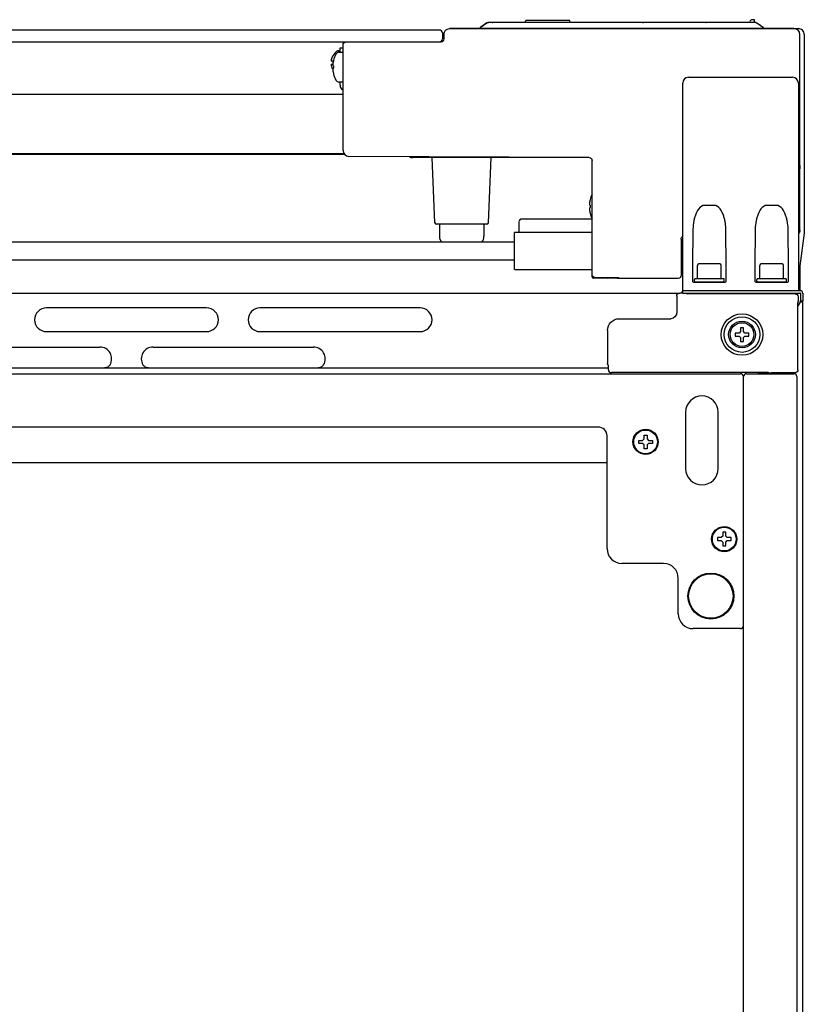
# Model space of a CAD drawing. Units: millimetres. Extents: x -16733 to -11990, y 4098 to 7122.
# Drawn here: x -13650 to -13385, y 6743 to 7075 of the extents above; entities that cross this region are included whole.
import ezdxf

# ---------------------------------------------------------------- set-up
doc = ezdxf.new("R2010")
doc.units = ezdxf.units.MM
doc.header["$LTSCALE"] = 346.5
doc.layers.get('0').update_dxf_attribs({"linetype": 'CONTINUOUS'})
doc.layers.add('ASSI', color=7, linetype='CONTINUOUS')
doc.layers.add('GEOM', color=7, linetype='CONTINUOUS')

msp = doc.modelspace()

# ---------------------------------------------------------------- linework, layer by layer
at = {"color": 7, "linetype": 'Continuous'}
for p, q in [((-13492.28, 7073.92), (-13494.24, 7072.64)), ((-13494.23, 7072.64), (-13492.28, 7073.92)), ((-13401.58, 7074), (-13492, 7074)), ((-13491.83, 7074), (-13491.79, 7074)), ((-13491.47, 7074), (-13491.67, 7074)), ((-13490.56, 7074), (-13490.25, 7074)), ((-13479.29, 7074.25), (-13479.29, 7074.5)), ((-13464.54, 7074.75), (-13479.04, 7074.75)), ((-13464.29, 7074.25), (-13464.29, 7074.5)), ((-13414.75, 7074.05), (-13439.49, 7074.05)), ((-13402.09, 7075), (-13402.74, 7075)), ((-13401.75, 7074), (-13402.1, 7074)), ((-13402.09, 7074), (-13402.09, 7075)), ((-13401.31, 7073.92), (-13399.35, 7072.64)), ((-13401.31, 7073.92), (-13399.35, 7072.64)), ((-13508.29, 7071.51), (-13863.29, 7071.51)), ((-13507.29, 7070.51), (-13507.29, 7068.51)), ((-13504.79, 7072), (-13388.92, 7072)), ((-13388.79, 7072), (-13504.79, 7072)), ((-13494.46, 7072.24), (-13494.47, 7072)), ((-13494.46, 7072.3), (-13494.4, 7072.46)), ((-13494.46, 7072.24), (-13494.46, 7072.3)), ((-13494.4, 7072.46), (-13494.37, 7072.5)), ((-13494.37, 7072.5), (-13494.31, 7072.59)), ((-13494.31, 7072.59), (-13494.23, 7072.64)), ((-13399.35, 7072.64), (-13399.31, 7072.61)), ((-13399.15, 7072.39), (-13399.12, 7072.24)), ((-13399.12, 7072.24), (-13399.11, 7072)), ((-13388.79, 7072), (-13387.29, 7072)), ((-13862.29, 7067.51), (-13508.29, 7067.51)), ((-13539.79, 7067.5), (-13507.79, 7067.5)), ((-13506.79, 7070), (-13506.79, 7068.5)), ((-13506.79, 7070), (-13506.79, 7068.5)), ((-13506.79, 7070), (-13506.79, 7068.5)), ((-13386.79, 7004), (-13386.79, 7070)), ((-13385.29, 7070), (-13385.29, 7003)), ((-13542.39, 7064.5), (-13542.19, 7064.5)), ((-13542.09, 7064), (-13541.04, 7064)), ((-13541.79, 7064), (-13541.79, 7065.5)), ((-13541.79, 7065.5), (-13540.79, 7065.5)), ((-13540.79, 7030.91), (-13540.79, 7066.5)), ((-13544.24, 7061), (-13544.79, 7061)), ((-13544.24, 7062.8), (-13544.27, 7062.8)), ((-13543.99, 7061.3), (-13544, 7061.3)), ((-13544.79, 7060), (-13544.24, 7060)), ((-13544.27, 7058.2), (-13544.24, 7058.2)), ((-13544.24, 7059.57), (-13544.25, 7059.6)), ((-13544, 7056.7), (-13543.99, 7056.7)), ((-13542.09, 7054), (-13541.04, 7054)), ((-13541.79, 7052.91), (-13541.79, 7054)), ((-13424.29, 7055.6), (-13389.29, 7055.6)), ((-13540.79, 7051.08), (-13541.21, 7051.5)), ((-13426.29, 7014.42), (-13426.29, 7053.6)), ((-13387.29, 7053.6), (-13387.29, 6994.22)), ((-13830.79, 7049.85), (-13540.79, 7049.85)), ((-13831.5, 7029.6), (-13540.33, 7029.6)), ((-13831.26, 7029.85), (-13540.49, 7029.85)), ((-13457.79, 7028.5), (-13538.8, 7028.86)), ((-13517.38, 7028.5), (-13517.38, 7028.76)), ((-13457.79, 7028.5), (-13517.38, 7028.5)), ((-13509.81, 7006.48), (-13510.77, 7028.5)), ((-13491.77, 7006.48), (-13490.81, 7028.5)), ((-13456.79, 6988.29), (-13456.79, 7027.5)), ((-13457.49, 7014.3), (-13457.5, 7014.3)), ((-13426.29, 6983.6), (-13426.29, 7014.42)), ((-13457.74, 7012.57), (-13457.75, 7012.6)), ((-13415.72, 7012.38), (-13418.86, 7012.38)), ((-13394.72, 7012.38), (-13397.86, 7012.38)), ((-13456.79, 7007.75), (-13480.48, 7007.75)), ((-13457.5, 7009.7), (-13457.49, 7009.7)), ((-13481.48, 7006.76), (-13481.54, 7003.25)), ((-13483.04, 6990.75), (-13483.04, 7003.25)), ((-13456.79, 7003.25), (-13483.04, 7003.25)), ((-13426.79, 7001), (-13426.79, 6988.75)), ((-13422.86, 7003.87), (-13422.97, 6992.33)), ((-13411.62, 6992.33), (-13411.72, 7003.87)), ((-13401.86, 7003.87), (-13401.97, 6992.33)), ((-13390.62, 6992.33), (-13390.72, 7003.87)), ((-13385.29, 7003), (-13386.79, 6992)), ((-13483.04, 7000), (-13914.79, 7000)), ((-13387.29, 6994.22), (-13387.29, 6983.6)), ((-13914.79, 6994), (-13483.04, 6994)), ((-13483.04, 6990.75), (-13456.79, 6990.75)), ((-13422.97, 6992.33), (-13422.97, 6986.92)), ((-13421.29, 6987.8), (-13421.29, 6992.1)), ((-13413.79, 6992.6), (-13420.79, 6992.6)), ((-13413.29, 6987.8), (-13413.29, 6992.1)), ((-13411.62, 6986.92), (-13411.62, 6992.33)), ((-13401.97, 6992.33), (-13401.97, 6986.92)), ((-13400.29, 6987.8), (-13400.29, 6992.1)), ((-13392.79, 6992.6), (-13399.79, 6992.6)), ((-13392.29, 6987.8), (-13392.29, 6992.1)), ((-13390.62, 6986.92), (-13390.62, 6992.33)), ((-13386.79, 6992), (-13386.8, 6992)), ((-13386.79, 6992), (-13386.79, 6991.43)), ((-13386.79, 6991.43), (-13386.79, 6991.15)), ((-13386.79, 6991.15), (-13386.79, 6983.48)), ((-13451.79, 6987.75), (-13456.3, 6987.79)), ((-13448.29, 6987.78), (-13451.79, 6987.75)), ((-13427.79, 6987.75), (-13447.79, 6987.75)), ((-13422.29, 6986.8), (-13422.29, 6987.4)), ((-13412.49, 6987.6), (-13422.09, 6987.6)), ((-13413.49, 6987.6), (-13421.09, 6987.6)), ((-13412.29, 6986.8), (-13412.29, 6987.4)), ((-13401.29, 6986.8), (-13401.29, 6987.4)), ((-13391.49, 6987.6), (-13401.09, 6987.6)), ((-13392.49, 6987.6), (-13400.09, 6987.6)), ((-13391.29, 6986.8), (-13391.29, 6987.4)), ((-13422.47, 6986.42), (-13412.12, 6986.42)), ((-13422.09, 6986.6), (-13412.49, 6986.6)), ((-13419.79, 6986.6), (-13419.79, 6986.5)), ((-13414.79, 6986.6), (-13414.79, 6986.5)), ((-13401.47, 6986.42), (-13391.12, 6986.42)), ((-13401.09, 6986.6), (-13391.49, 6986.6)), ((-13398.79, 6986.6), (-13398.79, 6986.5)), ((-13393.79, 6986.6), (-13393.79, 6986.5)), ((-13944.29, 6982.8), (-13427.29, 6982.8)), ((-13428.29, 6981.8), (-13428.29, 6976.15)), ((-13426.29, 6982.8), (-13427.29, 6982.8)), ((-13426.29, 6982.8), (-13426.29, 6983.6)), ((-13386.69, 6983.6), (-13426.29, 6983.6)), ((-13426.29, 6982.8), (-13386.69, 6982.8)), ((-13425.26, 6982.78), (-13424.82, 6982.56)), ((-13388.41, 6982.55), (-13424.32, 6982.55)), ((-13400.79, 6982.8), (-13400.79, 6982.55)), ((-13387.79, 6982.33), (-13387.79, 6982.8)), ((-13387.41, 6981.55), (-13387.41, 6981.22)), ((-13386.69, 6982.8), (-13386.69, 6982.7)), ((-13386.59, 6982.7), (-13386.59, 6980.13)), ((-13385.79, 6982.8), (-13385.8, 6982.8)), ((-13385.79, 6982.8), (-13385.79, 6982.7)), ((-13385.79, 6982.7), (-13385.79, 6980.13)), ((-13586.79, 6977.8), (-13640.79, 6977.8)), ((-13514.79, 6977.8), (-13568.79, 6977.8)), ((-13386.69, 6979.72), (-13387.42, 6978.45)), ((-13387.42, 6956.93), (-13387.42, 6977.84)), ((-13386.69, 6979.72), (-13386.59, 6979.75)), ((-13386.59, 6980.13), (-13385.79, 6980.13)), ((-13385.79, 6426.5), (-13385.79, 6980.13)), ((-13447.64, 6974.15), (-13430.29, 6974.15)), ((-13406.79, 6971.1), (-13406.79, 6969.8)), ((-13405.79, 6971.1), (-13406.79, 6971.1)), ((-13405.79, 6969.8), (-13405.79, 6971.1)), ((-13640.79, 6969.8), (-13586.79, 6969.8)), ((-13568.79, 6969.8), (-13514.79, 6969.8)), ((-13451.64, 6970.15), (-13451.64, 6959.06)), ((-13408.59, 6969.3), (-13408.59, 6968.3)), ((-13407.29, 6969.3), (-13408.59, 6969.3)), ((-13408.59, 6968.3), (-13407.29, 6968.3)), ((-13406.79, 6969.8), (-13407.29, 6969.3)), ((-13407.29, 6968.3), (-13406.79, 6967.8)), ((-13406.79, 6967.8), (-13406.79, 6966.5)), ((-13405.29, 6969.3), (-13405.79, 6969.8)), ((-13405.79, 6967.8), (-13405.29, 6968.3)), ((-13405.79, 6966.5), (-13405.79, 6967.8)), ((-13403.99, 6969.3), (-13405.29, 6969.3)), ((-13405.29, 6968.3), (-13403.99, 6968.3)), ((-13403.99, 6968.3), (-13403.99, 6969.3)), ((-13676.79, 6964.6), (-13622.79, 6964.6)), ((-13604.79, 6964.6), (-13550.79, 6964.6)), ((-13406.79, 6966.5), (-13405.79, 6966.5)), ((-13920.25, 6957.6), (-13451.34, 6957.6)), ((-13451.34, 6958), (-13451.35, 6958.24)), ((-13451.34, 6957.72), (-13451.34, 6958)), ((-13451.33, 6957.38), (-13451.34, 6957.72)), ((-13964.79, 6955.6), (-13406.79, 6955.6)), ((-13451.33, 6956.95), (-13451.33, 6957.38)), ((-13398.29, 6955.95), (-13450.33, 6955.95)), ((-13405.79, 6428.6), (-13405.79, 6954.6)), ((-13404.79, 6955.6), (-13388.79, 6955.6)), ((-13400.79, 6955.95), (-13400.79, 6955.8)), ((-13389.79, 6955.8), (-13400.79, 6955.8)), ((-13400.41, 6955.95), (-13400.5, 6955.8)), ((-13398.28, 6955.95), (-13398.29, 6955.95)), ((-13388.42, 6955.93), (-13396.3, 6955.93)), ((-13387.79, 6954.6), (-13387.79, 6428.6)), ((-13425.29, 6942.6), (-13425.29, 6923.6)), ((-13414.29, 6923.6), (-13414.29, 6942.6)), ((-13454.79, 6937.6), (-13916.79, 6937.6)), ((-13451.79, 6896.6), (-13451.79, 6934.6)), ((-13439.29, 6934.9), (-13438.29, 6934.9)), ((-13439.29, 6933.6), (-13439.29, 6934.9)), ((-13438.29, 6934.9), (-13438.29, 6933.6)), ((-13441.09, 6933.1), (-13439.79, 6933.1)), ((-13441.09, 6932.1), (-13441.09, 6933.1)), ((-13439.79, 6932.1), (-13441.09, 6932.1)), ((-13439.79, 6933.1), (-13439.29, 6933.6)), ((-13439.29, 6931.6), (-13439.79, 6932.1)), ((-13439.29, 6930.3), (-13439.29, 6931.6)), ((-13438.29, 6933.6), (-13437.79, 6933.1)), ((-13437.79, 6932.1), (-13438.29, 6931.6)), ((-13438.29, 6931.6), (-13438.29, 6930.3)), ((-13437.79, 6933.1), (-13436.49, 6933.1)), ((-13436.49, 6932.1), (-13437.79, 6932.1)), ((-13436.49, 6933.1), (-13436.49, 6932.1)), ((-13438.29, 6930.3), (-13439.29, 6930.3)), ((-13919.79, 6925.6), (-13451.79, 6925.6)), ((-13412.79, 6902.1), (-13412.79, 6900.8)), ((-13411.79, 6902.1), (-13412.79, 6902.1)), ((-13411.79, 6900.8), (-13411.79, 6902.1)), ((-13414.59, 6900.3), (-13414.59, 6899.3)), ((-13413.29, 6900.3), (-13414.59, 6900.3)), ((-13414.59, 6899.3), (-13413.29, 6899.3)), ((-13412.79, 6900.8), (-13413.29, 6900.3)), ((-13413.29, 6899.3), (-13412.79, 6898.8)), ((-13412.79, 6898.8), (-13412.79, 6897.5)), ((-13411.29, 6900.3), (-13411.79, 6900.8)), ((-13411.79, 6898.8), (-13411.29, 6899.3)), ((-13411.79, 6897.5), (-13411.79, 6898.8)), ((-13409.99, 6900.3), (-13411.29, 6900.3)), ((-13411.29, 6899.3), (-13409.99, 6899.3)), ((-13409.99, 6899.3), (-13409.99, 6900.3)), ((-13412.79, 6897.5), (-13411.79, 6897.5)), ((-13432.79, 6891.6), (-13446.79, 6891.6)), ((-13427.79, 6874.6), (-13427.79, 6886.6)), ((-13406.79, 6869.6), (-13422.79, 6869.6))]:
    msp.add_line(p, q, dxfattribs=at)
for points in [[(-13494.46, 7072.24), (-13494.46, 7072.27), (-13494.46, 7072.3), (-13494.45, 7072.34), (-13494.44, 7072.38)], [(-13494.44, 7072.38), (-13494.42, 7072.41), (-13494.41, 7072.45), (-13494.39, 7072.49), (-13494.36, 7072.52)], [(-13494.36, 7072.52), (-13494.34, 7072.55), (-13494.31, 7072.58), (-13494.28, 7072.61), (-13494.24, 7072.64), (-13494.23, 7072.64)], [(-13399.31, 7072.61), (-13399.22, 7072.52), (-13399.15, 7072.39)], [(-13451.35, 6958.24), (-13451.35, 6958.42), (-13451.35, 6958.5), (-13451.36, 6958.56), (-13451.36, 6958.61), (-13451.36, 6958.64), (-13451.36, 6958.65)]]:
    msp.add_lwpolyline(points, dxfattribs=at)
for centre, radius in [((-13406.29, 6968.8), 7), ((-13406.29, 6968.8), 6), ((-13406.29, 6968.8), 4.5), ((-13406.29, 6968.8), 4), ((-13438.79, 6932.6), 4.25), ((-13438.79, 6932.6), 4), ((-13412.29, 6899.8), 4.25), ((-13412.29, 6899.8), 4), ((-13416.79, 6880.6), 7.75), ((-13416.79, 6880.6), 7.49)]:
    msp.add_circle(centre, radius, dxfattribs=at)
for centre, radius, start, end in [((-13492, 7073.5), 0.5, 89.9993, 123.0678), ((-13479.79, 7074.25), 0.5, 329.3637, 0), ((-13479.04, 7074.5), 0.25, 90, 180), ((-13464.54, 7074.5), 0.25, 0, 90), ((-13463.79, 7074.25), 0.5, 180, 210.6363), ((-13437.35, 7073.8), 0.25, 53.4872, 90), ((-13434.77, 7073.8), 0.25, 90, 125.508), ((-13432.49, 7073.8), 0.25, 54.5014, 90), ((-13414.75, 7073.8), 0.25, 54.569, 90), ((-13404.59, 7074.75), 1, 311.3088, 337.9757), ((-13402.74, 7074), 1, 90, 157.9757), ((-13401.58, 7073.5), 0.5, 82.4192, 90), ((-13508.29, 7070.51), 1, 0, 90), ((-13493.96, 7072.22), 0.5, 123.0668, 178), ((-13400.35, 7073), 0.25, 56.9314, 90), ((-13399.62, 7072.22), 0.5, 2, 56.9332), ((-13388.79, 7070), 2, 0, 90), ((-13387.29, 7070), 2, 359.9964, 90.0036), ((-13508.29, 7068.51), 1, 270, 0), ((-13540.17, 7060.3), 4.8, 120.3012, 148.6273), ((-13542.09, 7062.75), 1.25, 90, 151.3979), ((-13542.39, 7064.1), 0.4, 90, 120.3012), ((-13542.19, 7064.1), 0.4, 22.5, 90), ((-13541.04, 7063.75), 0.25, 0, 90), ((-13542.8, 7061.24), 2.01, 172.7256, 174.8599), ((-13542.82, 7061.25), 1.98, 174.8628, 175.7144), ((-13542.83, 7061.25), 1.97, 175.714, 176.9767), ((-13542.84, 7061.25), 1.96, 176.9772, 178.0036), ((-13542.85, 7061.25), 1.95, 178.0036, 179.0739), ((-13542.85, 7061.25), 1.95, 179.0742, 181.1541), ((-13542.85, 7061.25), 1.96, 181.1545, 182.3766), ((-13542.84, 7061.25), 1.96, 182.3765, 183.2159), ((-13542.83, 7061.25), 1.97, 183.2167, 184.6016), ((-13542.82, 7061.25), 1.98, 184.6009, 185.2558), ((-13540.29, 7060.35), 4.64, 163.6036, 165.6824), ((-13542.8, 7061.25), 2.01, 185.2585, 187.2741), ((-13540.26, 7060.34), 4.67, 162.6228, 163.6051), ((-13540.25, 7060.34), 4.68, 161.535, 162.6227), ((-13540.23, 7060.33), 4.7, 159.4813, 161.5344), ((-13540.22, 7060.33), 4.72, 158.9977, 159.4819), ((-13540.21, 7060.32), 4.72, 157.4524, 158.9975), ((-13540.21, 7060.32), 4.73, 156.6826, 157.4526), ((-13540.2, 7060.32), 4.73, 155.4278, 156.6825), ((-13540.2, 7060.32), 4.74, 154.4598, 155.4278), ((-13540.19, 7060.32), 4.74, 153.3188, 154.4598), ((-13540.19, 7060.31), 4.75, 151.9926, 153.3187), ((-13540.19, 7060.31), 4.75, 151.0316, 151.9926), ((-13540.18, 7060.31), 4.75, 148.4659, 151.0313), ((-13540.48, 7060.5), 3.79, 172.4013, 179.9911), ((-13540.48, 7060.5), 3.79, 180.0089, 187.5987), ((-13535.32, 7059.07), 8.95, 167.3744, 175.8008), ((-13535.32, 7059.07), 8.95, 165.6057, 167.3692), ((-13535.21, 7059), 9.08, 151.3979, 165.3324), ((-13542.82, 7059.75), 1.98, 174.7442, 175.3991), ((-13542.83, 7059.75), 1.97, 175.3984, 176.7833), ((-13542.84, 7059.75), 1.96, 176.7841, 177.6235), ((-13542.85, 7059.75), 1.95, 177.6233, 178.8455), ((-13542.85, 7059.75), 1.95, 178.8459, 180.9259), ((-13542.85, 7059.75), 1.95, 180.9262, 181.9963), ((-13542.84, 7059.75), 1.96, 181.9963, 183.0229), ((-13542.83, 7059.75), 1.97, 183.0234, 184.286), ((-13542.82, 7059.75), 1.98, 184.2856, 185.1373), ((-13542.8, 7059.75), 2.01, 185.1402, 187.2744), ((-13542.8, 7059.74), 2.01, 172.7259, 174.7415), ((-13540.29, 7060.64), 4.64, 194.3176, 196.3964), ((-13540.26, 7060.65), 4.67, 196.3949, 197.3772), ((-13540.25, 7060.66), 4.68, 197.3773, 198.465), ((-13540.23, 7060.66), 4.7, 198.4656, 200.5187), ((-13540.22, 7060.67), 4.72, 200.5181, 201.0023), ((-13540.21, 7060.67), 4.72, 201.0025, 202.5476), ((-13540.21, 7060.67), 4.73, 202.5474, 203.3174), ((-13540.2, 7060.68), 4.73, 203.3175, 204.5722), ((-13540.2, 7060.68), 4.74, 204.5722, 205.5402), ((-13540.19, 7060.68), 4.74, 205.5402, 206.6812), ((-13540.19, 7060.68), 4.75, 206.6813, 208.0074), ((-13540.19, 7060.68), 4.75, 208.0074, 208.9684), ((-13540.19, 7060.68), 4.75, 208.9684, 209.359), ((-13540.18, 7060.68), 4.75, 209.3592, 211.534), ((-13540.17, 7060.7), 4.8, 211.3727, 212.1438), ((-13535.33, 7059.08), 8.94, 175.8071, 176.6497), ((-13535.33, 7058.92), 8.94, 183.3503, 184.1929), ((-13535.32, 7058.92), 8.95, 184.1992, 192.6257), ((-13535.21, 7059), 8.79, 177.391, 182.609), ((-13535.32, 7058.92), 8.95, 192.6308, 194.3943), ((-13535.21, 7059), 9.08, 194.6676, 208.6021), ((-13542.09, 7055.25), 1.25, 208.6021, 270), ((-13541.04, 7054.25), 0.25, 270, 0), ((-13424.29, 7053.6), 2, 90.0025, 179.9975), ((-13389.29, 7053.6), 2, 0.0089, 89.9911), ((-13539.79, 7052.91), 2, 180, 225), ((-13538.7, 7030.95), 2.09, 181.0557, 267.2053), ((-13517.38, 7030.5), 2, 239.9657, 270), ((-13448.82, 7012.07), 8.95, 167.3744, 175.8008), ((-13448.82, 7012.07), 8.95, 165.6057, 167.3692), ((-13448.71, 7012), 9.08, 153.0349, 165.3324), ((-13448.83, 7012.08), 8.94, 175.8071, 176.6497), ((-13448.83, 7011.92), 8.94, 183.3503, 184.1929), ((-13448.82, 7011.92), 8.95, 184.1992, 192.6257), ((-13448.71, 7012), 8.79, 177.391, 182.609), ((-13480.48, 7006.75), 1, 90, 179), ((-13448.82, 7011.92), 8.95, 192.6308, 194.3943), ((-13448.71, 7012), 9.08, 194.6676, 206.9651), ((-13420.79, 6992.1), 0.5, 90, 180), ((-13413.79, 6992.1), 0.5, 0, 90), ((-13399.79, 6992.1), 0.5, 90, 180), ((-13392.79, 6992.1), 0.5, 0, 90), ((-13456.29, 6988.29), 0.5, 180, 269.5), ((-13448.29, 6988.28), 0.5, 270.5, 324.0861), ((-13422.09, 6987.4), 0.2, 90, 180), ((-13421.09, 6987.8), 0.2, 180, 270), ((-13413.49, 6987.8), 0.2, 270, 0), ((-13412.49, 6987.4), 0.2, 0, 90), ((-13401.09, 6987.4), 0.2, 90, 180), ((-13400.09, 6987.8), 0.2, 180, 270), ((-13392.49, 6987.8), 0.2, 270, 0), ((-13391.49, 6987.4), 0.2, 0, 90), ((-13422.47, 6986.92), 0.499, 179.9471, 270.0529), ((-13422.09, 6986.8), 0.2, 180, 270), ((-13412.49, 6986.8), 0.2, 270, 0), ((-13412.12, 6986.92), 0.499, 269.947, 0.053), ((-13401.47, 6986.92), 0.499, 179.9471, 270.0529), ((-13401.09, 6986.8), 0.2, 180, 270), ((-13391.49, 6986.8), 0.2, 270, 0), ((-13391.12, 6986.92), 0.499, 269.947, 0.053), ((-13425.79, 6982.7), 0.9, 123.749, 173.6194), ((-13386.69, 6982.7), 0.9, 0, 90), ((-13386.69, 6982.7), 0.1, 0, 90), ((-13640.79, 6973.8), 4, 90, 270), ((-13586.79, 6973.8), 4, 270, 90), ((-13568.79, 6973.8), 4, 90, 270), ((-13514.79, 6973.8), 4, 270, 90), ((-13622.79, 6960.6), 4, 330, 90), ((-13604.79, 6960.6), 4, 90, 210), ((-13550.79, 6960.6), 4, 330, 90), ((-13450.63, 6959.07), 1.01, 210.6455, 224.997), ((-13450.33, 6956.95), 1, 180.3022, 269.9934), ((-13406.79, 6954.6), 1, 0, 90), ((-13404.79, 6954.6), 1, 90, 180), ((-13389.79, 6953.8), 2, 64.197, 90), ((-13388.79, 6954.6), 1, 0, 90), ((-13419.79, 6942.6), 5.5, 0, 180), ((-13454.79, 6934.6), 3, 0, 90), ((-13419.79, 6923.6), 5.5, 180, 0), ((-13446.79, 6896.6), 5, 180, 270), ((-13412.29, 6893.8), 4.75, 131.4767, 133.9687), ((-13412.29, 6893.8), 4.75, 46.0313, 48.5233), ((-13432.79, 6886.6), 5, 0, 90), ((-13422.79, 6874.6), 5, 180, 270), ((-13406.79, 6870.6), 1, 270, 0)]:
    msp.add_arc(centre, radius, start, end, dxfattribs=at)
at = {"color": 7, "linetype": 'Continuous', "extrusion": (0, 0, -1)}
for centre, major_axis, ratio, start_param, end_param in [((-13504.79, 7070), (-1.41, 1.41), 0.999695, -0.785246, 0.785246), ((-13539.79, 7066.5), (0, 1), 0.999848, -1.570796, 0), ((-13507.79, 7068.5), (0.707, -0.707), 0.999695, -0.785246, 0.785246), ((-13457.79, 7027.5), (-0.709, -0.706), 0.999697, 2.358527, 3.924658), ((-13386.81, 7024.71), (0, 2), 0.008727, 1.000756, 1.570796), ((-13388.79, 7004), (-0.89, 1.79), 0.99981, -4.248696, -3.525843), ((-13425.79, 7001), (0.707, -0.707), 0.999695, 2.356347, 3.397232), ((-13455.79, 6989.01), (0.707, 0.707), 0.999695, -3.926839, -2.356347), ((-13427.79, 6988.75), (-0.707, 0.707), 0.999695, 2.356347, 3.926839), ((-13417.29, 6986.52), (-2.75, 0), 0.017455, 2.734531, 6.690247), ((-13396.29, 6986.52), (-2.75, 0), 0.017455, 2.734531, 6.690247), ((-13427.29, 6981.8), (-0.707, 0.707), 0.999695, 5.497939, 7.068431), ((-13426.26, 6982.78), (-1, 0), 0.017455, 1.570796, 3.106686), ((-13424.32, 6982.56), (-0.5, 0), 0.017455, 4.712389, 6.248279), ((-13388.41, 6981.55), (0.447, 0.895), 0.99981, -0.463541, 1.107103), ((-13387.42, 6981.21), (0, 1.84), 0.004753, 1.563477, 2.722757), ((-13387.42, 6977.86), (0, 1.84), 0.004753, 4.70507, 5.864349), ((-13447.64, 6970.15), (-2.83, 2.83), 0.999695, 5.497939, 7.068431), ((-13430.29, 6976.15), (-1.41, 1.41), 0.999695, 2.356347, 3.926839), ((-13450.64, 6959.06), (-0.707, 0.707), 0.999695, 4.96393, 5.497939), ((-13388.42, 6956.93), (-0.707, 0.707), 0.999924, 2.356233, 3.926953)]:
    msp.add_ellipse(centre, major_axis=major_axis, ratio=ratio, start_param=start_param, end_param=end_param, dxfattribs=at)
at = {"color": 7, "linetype": 'Continuous'}
for points in [[(-13439.81, 7074), (-13439.71, 7074.03), (-13439.6, 7074.05), (-13439.49, 7074.05)], [(-13425.01, 7074), (-13425.02, 7074.02), (-13425.04, 7074.05), (-13425.07, 7074.05)], [(-13418.44, 7074), (-13418.4, 7074.03), (-13418.36, 7074.05), (-13418.32, 7074.05)], [(-13401.48, 7073.99), (-13401.43, 7073.98), (-13401.36, 7073.95), (-13401.34, 7073.9)], [(-13544.24, 7058.42), (-13544.18, 7058.51), (-13544.08, 7058.55), (-13543.99, 7058.6)], [(-13457.74, 7011.42), (-13457.68, 7011.51), (-13457.58, 7011.55), (-13457.49, 7011.6)]]:
    msp.add_open_spline(points, degree=3, dxfattribs=at)
for points, knots in [([(-13401.58, 7074), (-13401.56, 7074), (-13401.53, 7074), (-13401.5, 7073.99), (-13401.48, 7073.99)], [0, 0, 0, 0, 0.497359, 1, 1, 1, 1]), ([(-13544.25, 7058.4), (-13544.25, 7058.4), (-13544.24, 7058.41), (-13544.24, 7058.42), (-13544.24, 7058.42)], [0, 0, 0, 0, 0.489527, 1, 1, 1, 1]), ([(-13543.99, 7059.4), (-13544.02, 7059.41), (-13544.11, 7059.46), (-13544.2, 7059.52), (-13544.24, 7059.57)], [0, 0, 0, 0, 0.314454, 1, 1, 1, 1]), ([(-13457.75, 7011.4), (-13457.75, 7011.4), (-13457.74, 7011.41), (-13457.74, 7011.42), (-13457.74, 7011.42)], [0, 0, 0, 0, 0.489527, 1, 1, 1, 1]), ([(-13457.49, 7012.4), (-13457.52, 7012.41), (-13457.61, 7012.46), (-13457.7, 7012.52), (-13457.74, 7012.57)], [0, 0, 0, 0, 0.314454, 1, 1, 1, 1]), ([(-13418.86, 7012.38), (-13420.48, 7012.38), (-13421.85, 7009.86), (-13422.46, 7007.58), (-13422.76, 7005.93), (-13422.85, 7004.7), (-13422.86, 7003.87)], [0, 0, 0, 0, 0.494966, 0.621715, 0.748052, 1, 1, 1, 1]), ([(-13411.72, 7003.87), (-13411.73, 7004.7), (-13411.82, 7005.93), (-13412.12, 7007.58), (-13412.73, 7009.86), (-13414.1, 7012.38), (-13415.72, 7012.38)], [0, 0, 0, 0, 0.251944, 0.37828, 0.505027, 1, 1, 1, 1]), ([(-13397.86, 7012.38), (-13399.48, 7012.38), (-13400.85, 7009.86), (-13401.46, 7007.58), (-13401.76, 7005.93), (-13401.85, 7004.7), (-13401.86, 7003.87)], [0, 0, 0, 0, 0.494966, 0.621715, 0.748052, 1, 1, 1, 1]), ([(-13390.72, 7003.87), (-13390.73, 7004.7), (-13390.82, 7005.93), (-13391.12, 7007.58), (-13391.73, 7009.86), (-13393.1, 7012.38), (-13394.72, 7012.38)], [0, 0, 0, 0, 0.251944, 0.37828, 0.505027, 1, 1, 1, 1]), ([(-13386.69, 6982.76), (-13386.7, 6982.76), (-13386.73, 6982.78), (-13386.77, 6982.8), (-13386.79, 6982.8)], [0, 0, 0, 0, 0.27562, 1, 1, 1, 1]), ([(-13386.69, 6979.72), (-13386.67, 6979.78), (-13386.61, 6979.92), (-13386.59, 6980.06), (-13386.59, 6980.13)], [0, 0, 0, 0, 0.511491, 1, 1, 1, 1]), ([(-13386.59, 6979.75), (-13386.49, 6979.78), (-13386.34, 6979.82), (-13386.15, 6979.89), (-13386.03, 6979.93), (-13385.93, 6979.98), (-13385.84, 6980.03), (-13385.79, 6980.09), (-13385.79, 6980.13)], [0, 0, 0, 0, 0.359224, 0.519996, 0.661923, 0.781448, 0.876576, 1, 1, 1, 1]), ([(-13622.79, 6957.6), (-13622.46, 6957.6), (-13621.98, 6957.59), (-13621.34, 6957.62), (-13620.87, 6957.66), (-13620.43, 6957.76), (-13620.01, 6957.94), (-13619.63, 6958.23), (-13619.42, 6958.47), (-13619.33, 6958.6)], [0, 0, 0, 0, 0.259452, 0.386097, 0.509333, 0.62932, 0.748478, 0.871282, 1, 1, 1, 1]), ([(-13608.26, 6958.6), (-13608.16, 6958.47), (-13607.95, 6958.23), (-13607.57, 6957.94), (-13607.15, 6957.76), (-13606.71, 6957.66), (-13606.24, 6957.62), (-13605.6, 6957.59), (-13605.12, 6957.6), (-13604.79, 6957.6)], [0, 0, 0, 0, 0.128718, 0.251522, 0.37068, 0.490667, 0.613903, 0.740548, 1, 1, 1, 1]), ([(-13550.79, 6957.6), (-13550.46, 6957.6), (-13549.98, 6957.59), (-13549.34, 6957.62), (-13548.87, 6957.66), (-13548.43, 6957.76), (-13548.01, 6957.94), (-13547.63, 6958.23), (-13547.42, 6958.47), (-13547.33, 6958.6)], [0, 0, 0, 0, 0.259452, 0.386097, 0.509333, 0.62932, 0.748478, 0.871282, 1, 1, 1, 1]), ([(-13397.3, 6955.94), (-13397.42, 6955.95), (-13397.75, 6955.94), (-13398.07, 6955.95), (-13398.28, 6955.95)], [0, 0, 0, 0, 0.361478, 1, 1, 1, 1]), ([(-13397.3, 6955.94), (-13397.19, 6955.93), (-13396.86, 6955.94), (-13396.53, 6955.93), (-13396.3, 6955.93)], [0, 0, 0, 0, 0.32946, 1, 1, 1, 1])]:
    msp.add_open_spline(points, degree=3, knots=knots, dxfattribs=at)
at = {"layer": 'ASSI', "color": 7, "linetype": 'Continuous'}
for p, q in [((-13508.29, 7005.75), (-13508.29, 7001.95)), ((-13493.29, 7005.75), (-13493.29, 7001.95))]:
    msp.add_line(p, q, dxfattribs=at)
at = {"layer": 'GEOM', "color": 7, "linetype": 'Continuous'}
for p, q in [((-13492.27, 7006), (-13509.31, 7006)), ((-13455.79, 6988.01), (-13448.29, 6988.01)), ((-13447.79, 6987.75), (-13447.79, 6988))]:
    msp.add_line(p, q, dxfattribs=at)
for centre, radius, start, end in [((-13509.31, 7006.5), 0.5, 182.5, 270), ((-13508.04, 7005.75), 0.25, 90, 180), ((-13493.54, 7005.75), 0.25, 0, 90), ((-13492.27, 7006.5), 0.5, 270, 357.5), ((-13505.29, 7001.95), 3, 180, 220.7412), ((-13496.29, 7001.95), 3, 319.2588, 0)]:
    msp.add_arc(centre, radius, start, end, dxfattribs=at)
at = {"layer": 'GEOM', "color": 7, "linetype": 'Continuous', "extrusion": (0, 0, -1)}
msp.add_ellipse((-13448.29, 6988), major_axis=(-0.5, 0), ratio=0.017455, start_param=1.570796, end_param=3.141593, dxfattribs=at)

doc.saveas('drawing.dxf')
